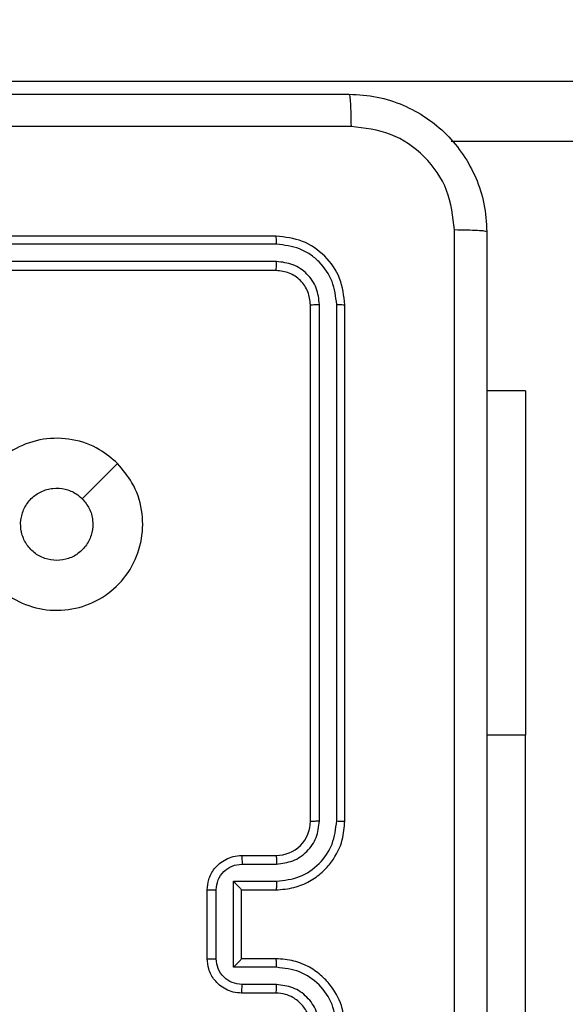
# Model space of a CAD drawing. Units: millimetres. Extents: x 2649 to 4376, y 2175 to 3179.
# Drawn here: x 3497 to 3500, y 2687 to 2692 of the extents above; entities that cross this region are included whole.
import ezdxf

# ---------------------------------------------------------------- set-up
doc = ezdxf.new("R2010")
doc.units = ezdxf.units.MM
doc.header["$LTSCALE"] = 100
doc.header["$PDSIZE"] = -1
doc.layers.add('VP-DIM', color=7, linetype='Continuous')
doc.layers.add('VP-EQ', color=7, linetype='Continuous', true_color=0x8a3492)
doc.dimstyles.new('ISO-25', dxfattribs={"dimtxt": 2.5, "dimasz": 2.5, "dimexe": 1.25, "dimexo": 0.625, "dimtad": 1, "dimtxsty": 'Standard', "dimcen": 2.5, "dimadec": 0, "dimazin": 0, "dimtfac": 1, "dimtmove": 0, "dimatfit": 3, "dimfxl": 1, "dimarcsym": 0})
doc.dimstyles.get("Standard").update_dxf_attribs({"dimtxt": 14, "dimasz": 20, "dimexe": 20, "dimexo": 50, "dimgap": 20, "dimtad": 0, "dimdec": 0, "dimzin": 0, "dimdsep": 46, "dimtxsty": 'Standard', "dimcen": -0.09, "dimadec": 0, "dimazin": 0, "dimtfac": 1, "dimtdec": 4, "dimtofl": 0, "dimtmove": 0, "dimatfit": 3, "dimfxl": 70, "dimfxlon": 1, "dimtolj": 1, "dimtzin": 0, "dimarcsym": 0})

# ---------------------------------------------------------------- blocks, each defined once
blk = doc.blocks.new('wd1415')
at = {"color": 8, "linetype": 'Continuous', "lineweight": 25}
for p, q in [((3464.2247, 2691.9625), (3565.9356, 2691.9625)), ((3499.8999, 2688.1625), (3499.6756, 2688.1625))]:
    blk.add_line(p, q, dxfattribs=at)
at = {"color": 7, "linetype": 'Continuous', "lineweight": 25}
for p, q in [((3564.3824, 2691.6125), (3499.4688, 2691.6125)), ((3498.4506, 2691.0625), (3495.4506, 2691.0625)), ((3498.453, 2691.0151), (3495.451, 2691.0151)), ((3498.453, 2690.9151), (3495.451, 2690.915)), ((3498.4506, 2690.8625), (3495.4506, 2690.8625)), ((3498.6506, 2687.6625), (3498.6506, 2690.6625)), ((3498.7031, 2687.6629), (3498.7031, 2690.6649)), ((3498.8032, 2687.6629), (3498.8032, 2690.6649)), ((3498.8506, 2687.6625), (3498.8506, 2690.6625)), ((3499.8999, 2690.1625), (3499.6756, 2690.1625)), ((3499.8999, 2690.1625), (3499.8999, 2688.1625)), ((3499.8999, 2685.6625), (3499.8999, 2688.1625)), ((3498.2506, 2687.4625), (3498.4506, 2687.4625)), ((3498.2528, 2687.4128), (3498.4529, 2687.4128)), ((3498.2027, 2687.3127), (3498.4529, 2687.3127)), ((3498.2027, 2686.8124), (3498.2027, 2687.3127)), ((3498.0506, 2686.8625), (3498.0506, 2687.2625)), ((3498.1027, 2686.8624), (3498.1027, 2687.2627)), ((3498.2506, 2687.2625), (3498.2506, 2687.2626)), ((3498.2506, 2687.2625), (3498.4506, 2687.2625)), ((3498.2506, 2686.8625), (3498.2506, 2687.2625)), ((3498.4529, 2686.8124), (3498.2027, 2686.8124)), ((3498.4506, 2686.8625), (3498.2506, 2686.8625)), ((3498.2506, 2686.8625), (3498.2506, 2686.8625)), ((3498.4529, 2686.7123), (3498.2528, 2686.7123)), ((3498.4506, 2686.6625), (3498.2506, 2686.6625))]:
    blk.add_line(p, q, dxfattribs=at)
at = {"color": 7, "linetype": 'Continuous', "lineweight": 25, "flags": 128}
blk.add_lwpolyline([(3497.5289, 2689.7409), (3497.4265, 2689.6384), (3497.3241, 2689.536)], dxfattribs=at)
at = {"color": 7, "linetype": 'Continuous', "lineweight": 25}
blk.add_arc((3498.4506, 2687.6625), 0.2, 269.9965, 0.0035, dxfattribs=at)
for points, knots in [([(3490.8256, 2691.8875), (3491.7196, 2691.8875), (3493.5078, 2691.8875), (3496.1934, 2691.8875), (3497.9816, 2691.8875), (3498.8756, 2691.8875)], [0, 0, 0, 0, 0.333296, 0.666701, 1, 1, 1, 1]), ([(3498.8756, 2691.8875), (3498.8769, 2691.8847), (3498.8796, 2691.8791), (3498.8831, 2691.8364), (3498.8856, 2691.7745), (3498.8861, 2691.7247), (3498.8863, 2691.6998)], [0, 0, 0, 0, 0.250396, 0.50011, 0.750065, 1, 1, 1, 1]), ([(3498.8756, 2691.8875), (3498.9302, 2691.8843), (3499.0378, 2691.8779), (3499.238, 2691.813), (3499.4557, 2691.6674), (3499.6011, 2691.4497), (3499.666, 2691.2495), (3499.6724, 2691.142), (3499.6756, 2691.0875)], [0, 0, 0, 0, 0.130543, 0.257575, 0.500017, 0.742662, 0.869632, 1, 1, 1, 1]), ([(3498.8863, 2691.6998), (3498.214, 2691.6998), (3496.8695, 2691.6997), (3495.5236, 2691.6997), (3494.8506, 2691.6997)], [0, 0, 0, 0, 0.500008, 1, 1, 1, 1]), ([(3499.4879, 2691.0982), (3499.4788, 2691.177), (3499.4607, 2691.3345), (3499.3218, 2691.5336), (3499.1224, 2691.6721), (3498.965, 2691.6906), (3498.8863, 2691.6998)], [0, 0, 0, 0, 0.249958, 0.500051, 0.749968, 1, 1, 1, 1]), ([(3498.453, 2691.0151), (3498.4529, 2691.0222), (3498.4528, 2691.0362), (3498.4521, 2691.0517), (3498.4514, 2691.0608), (3498.4509, 2691.062), (3498.4506, 2691.0625)], [0, 0, 0, 0, 0.279905, 0.55913, 0.779555, 1, 1, 1, 1]), ([(3498.8506, 2690.6625), (3498.8446, 2690.7149), (3498.8326, 2690.8198), (3498.74, 2690.952), (3498.6078, 2691.0445), (3498.503, 2691.0565), (3498.4506, 2691.0625)], [0, 0, 0, 0, 0.250159, 0.500129, 0.750045, 1, 1, 1, 1]), ([(3499.4879, 2683.0268), (3499.4879, 2683.9233), (3499.4878, 2685.7161), (3499.4878, 2688.4089), (3499.4879, 2690.2018), (3499.4879, 2691.0982)], [0, 0, 0, 0, 0.333336, 0.666664, 1, 1, 1, 1]), ([(3499.6756, 2691.0875), (3499.6727, 2691.0889), (3499.6668, 2691.0916), (3499.6245, 2691.095), (3499.5628, 2691.0975), (3499.5129, 2691.098), (3499.4879, 2691.0982)], [0, 0, 0, 0, 0.249936, 0.499877, 0.749608, 1, 1, 1, 1]), ([(3499.6756, 2691.0875), (3499.6756, 2690.1936), (3499.6756, 2688.4053), (3499.6756, 2685.7197), (3499.6756, 2683.9315), (3499.6756, 2683.0375)], [0, 0, 0, 0, 0.333296, 0.666701, 1, 1, 1, 1]), ([(3498.8032, 2690.6649), (3498.7977, 2690.7106), (3498.7866, 2690.8019), (3498.7194, 2690.8995), (3498.6491, 2690.9578), (3498.5678, 2691.0021), (3498.4988, 2691.0099), (3498.453, 2691.0151)], [0, 0, 0, 0, 0.2496272, 0.4992152, 0.6238269, 0.7498443, 1, 1, 1, 1]), ([(3498.4506, 2690.8625), (3498.4509, 2690.8636), (3498.4517, 2690.8656), (3498.4525, 2690.8798), (3498.4529, 2690.8972), (3498.4529, 2690.9091), (3498.453, 2690.9151)], [0, 0, 0, 0, 0.279817, 0.559067, 0.779516, 1, 1, 1, 1]), ([(3498.7031, 2690.6649), (3498.6994, 2690.6977), (3498.6938, 2690.7469), (3498.6622, 2690.805), (3498.6206, 2690.8552), (3498.5508, 2690.9032), (3498.4856, 2690.9111), (3498.453, 2690.9151)], [0, 0, 0, 0, 0.250142, 0.376163, 0.500788, 0.750399, 1, 1, 1, 1]), ([(3498.6506, 2690.6625), (3498.6476, 2690.6887), (3498.6416, 2690.7411), (3498.5953, 2690.8073), (3498.5292, 2690.8535), (3498.4768, 2690.8595), (3498.4506, 2690.8625)], [0, 0, 0, 0, 0.2502137, 0.5001243, 0.7499916, 1, 1, 1, 1]), ([(3498.6506, 2690.6625), (3498.6516, 2690.6629), (3498.6537, 2690.6636), (3498.6678, 2690.6644), (3498.6852, 2690.6649), (3498.6972, 2690.6649), (3498.7031, 2690.6649)], [0, 0, 0, 0, 0.279844, 0.559024, 0.779494, 1, 1, 1, 1]), ([(3498.8032, 2690.6649), (3498.8102, 2690.6648), (3498.8243, 2690.6647), (3498.8398, 2690.6641), (3498.8489, 2690.6633), (3498.85, 2690.6628), (3498.8506, 2690.6625)], [0, 0, 0, 0, 0.279889, 0.55922, 0.779522, 1, 1, 1, 1]), ([(3497.5289, 2689.7409), (3497.5592, 2689.7051), (3497.6259, 2689.6261), (3497.6778, 2689.4717), (3497.6771, 2689.3012), (3497.6212, 2689.1389), (3497.5131, 2689.0059), (3497.3681, 2688.9155), (3497.2014, 2688.8785), (3497.0315, 2688.8989), (3496.8779, 2688.9742), (3496.7577, 2689.096), (3496.685, 2689.251), (3496.6673, 2689.4211), (3496.7067, 2689.5874), (3496.7995, 2689.7313), (3496.9344, 2689.8364), (3497.0966, 2689.891), (3497.2671, 2689.8881), (3497.4186, 2689.8352), (3497.4952, 2689.7697), (3497.5289, 2689.7409)], [0, 0, 0, 0, 0.044738, 0.098641, 0.151937, 0.205874, 0.260191, 0.313199, 0.366983, 0.420858, 0.474334, 0.527987, 0.581904, 0.635426, 0.689068, 0.74282, 0.796631, 0.850209, 0.903795, 0.957777, 1, 1, 1, 1]), ([(3497.1756, 2689.1775), (3497.152, 2689.1798), (3497.1048, 2689.1845), (3497.042, 2689.2206), (3496.9942, 2689.2739), (3496.9668, 2689.3404), (3496.963, 2689.412), (3496.9831, 2689.481), (3497.0249, 2689.5395), (3497.0837, 2689.5808), (3497.153, 2689.6004), (3497.2245, 2689.5957), (3497.2836, 2689.5716), (3497.3127, 2689.5461), (3497.324, 2689.5361)], [0, 0, 0, 0, 0.08585, 0.171701, 0.257506, 0.343293, 0.429092, 0.515004, 0.600971, 0.686992, 0.773006, 0.858945, 0.94485, 1, 1, 1, 1]), ([(3497.324, 2689.5361), (3497.3391, 2689.5177), (3497.3692, 2689.4811), (3497.3881, 2689.4111), (3497.3842, 2689.3397), (3497.3565, 2689.2732), (3497.3086, 2689.2201), (3497.2458, 2689.1843), (3497.1989, 2689.1798), (3497.1756, 2689.1775)], [0, 0, 0, 0, 0.143032, 0.286076, 0.429046, 0.572247, 0.71551, 0.858784, 1, 1, 1, 1]), ([(3498.4506, 2687.2625), (3498.4857, 2687.2652), (3498.5535, 2687.2704), (3498.6447, 2687.3089), (3498.7185, 2687.3613), (3498.7886, 2687.4392), (3498.8407, 2687.5415), (3498.8476, 2687.6256), (3498.8506, 2687.6625)], [0, 0, 0, 0, 0.167927, 0.323659, 0.467187, 0.598482, 0.823518, 1, 1, 1, 1]), ([(3498.4529, 2687.3127), (3498.4988, 2687.318), (3498.5905, 2687.3287), (3498.7063, 2687.4095), (3498.7864, 2687.5256), (3498.7976, 2687.6171), (3498.8032, 2687.6629)], [0, 0, 0, 0, 0.2504463, 0.5001432, 0.7500911, 1, 1, 1, 1]), ([(3498.4529, 2687.4128), (3498.4857, 2687.4166), (3498.5512, 2687.4242), (3498.6339, 2687.4819), (3498.6911, 2687.5648), (3498.6991, 2687.6302), (3498.7031, 2687.6629)], [0, 0, 0, 0, 0.2504474, 0.5001594, 0.7501016, 1, 1, 1, 1]), ([(3498.6506, 2687.6625), (3498.6508, 2687.6625), (3498.6512, 2687.6626), (3498.6544, 2687.6627), (3498.6593, 2687.6627), (3498.6659, 2687.6628), (3498.6739, 2687.6629), (3498.6831, 2687.6629), (3498.6929, 2687.6629), (3498.6997, 2687.6629), (3498.7031, 2687.6629)], [0, 0, 0, 0, 0.125059, 0.250171, 0.375266, 0.500018, 0.624763, 0.749838, 0.875042, 1, 1, 1, 1]), ([(3498.8032, 2687.6629), (3498.8094, 2687.6629), (3498.822, 2687.6629), (3498.8376, 2687.6628), (3498.8484, 2687.6627), (3498.8499, 2687.6626), (3498.8506, 2687.6625)], [0, 0, 0, 0, 0.250156, 0.499941, 0.749856, 1, 1, 1, 1]), ([(3498.0506, 2687.2625), (3498.0524, 2687.2827), (3498.0563, 2687.3269), (3498.0849, 2687.3792), (3498.1212, 2687.417), (3498.1578, 2687.4415), (3498.2018, 2687.459), (3498.234, 2687.4613), (3498.2506, 2687.4625)], [0, 0, 0, 0, 0.192223, 0.42249, 0.552506, 0.69207, 0.841242, 1, 1, 1, 1]), ([(3498.2506, 2687.4625), (3498.2509, 2687.4616), (3498.2515, 2687.4596), (3498.2523, 2687.4464), (3498.2527, 2687.43), (3498.2527, 2687.4185), (3498.2528, 2687.4128)], [0, 0, 0, 0, 0.279847, 0.559026, 0.779459, 1, 1, 1, 1]), ([(3498.4506, 2687.4625), (3498.4509, 2687.4617), (3498.4515, 2687.4602), (3498.4523, 2687.4488), (3498.4528, 2687.4323), (3498.4529, 2687.4193), (3498.4529, 2687.4128)], [0, 0, 0, 0, 0.250141, 0.5, 0.749734, 1, 1, 1, 1]), ([(3498.1027, 2687.2627), (3498.1051, 2687.2823), (3498.1098, 2687.3215), (3498.1442, 2687.3713), (3498.1938, 2687.4059), (3498.2331, 2687.4105), (3498.2528, 2687.4128)], [0, 0, 0, 0, 0.249927, 0.499879, 0.749568, 1, 1, 1, 1]), ([(3498.2027, 2687.3127), (3498.2082, 2687.3072), (3498.2192, 2687.2961), (3498.2323, 2687.2827), (3498.2413, 2687.2732), (3498.2466, 2687.2675), (3498.2499, 2687.2637), (3498.2504, 2687.2629), (3498.2506, 2687.2626)], [0, 0, 0, 0, 0.25145, 0.502442, 0.646459, 0.775617, 0.892464, 1, 1, 1, 1]), ([(3498.4529, 2687.3127), (3498.4529, 2687.3061), (3498.4528, 2687.293), (3498.4523, 2687.2764), (3498.4515, 2687.2649), (3498.4509, 2687.2633), (3498.4506, 2687.2625)], [0, 0, 0, 0, 0.250087, 0.499919, 0.749811, 1, 1, 1, 1]), ([(3498.0506, 2687.2625), (3498.0508, 2687.2625), (3498.0512, 2687.2625), (3498.0544, 2687.2626), (3498.0592, 2687.2626), (3498.0657, 2687.2626), (3498.0737, 2687.2626), (3498.0828, 2687.2626), (3498.0926, 2687.2627), (3498.0993, 2687.2627), (3498.1027, 2687.2627)], [0, 0, 0, 0, 0.12503, 0.250187, 0.375235, 0.499927, 0.624737, 0.749809, 0.874948, 1, 1, 1, 1]), ([(3498.0506, 2686.8625), (3498.0508, 2686.8625), (3498.0512, 2686.8625), (3498.0544, 2686.8625), (3498.0592, 2686.8625), (3498.0657, 2686.8624), (3498.0737, 2686.8624), (3498.0828, 2686.8624), (3498.0926, 2686.8624), (3498.0993, 2686.8624), (3498.1027, 2686.8624)], [0, 0, 0, 0, 0.125028, 0.250184, 0.375262, 0.499925, 0.624756, 0.74981, 0.874947, 1, 1, 1, 1]), ([(3498.2506, 2686.6625), (3498.234, 2686.6637), (3498.2019, 2686.666), (3498.158, 2686.6834), (3498.1214, 2686.7078), (3498.0851, 2686.7456), (3498.0563, 2686.7979), (3498.0524, 2686.8423), (3498.0506, 2686.8625)], [0, 0, 0, 0, 0.158218, 0.307, 0.446365, 0.576298, 0.806868, 1, 1, 1, 1]), ([(3498.2528, 2686.7123), (3498.2331, 2686.7146), (3498.1938, 2686.7192), (3498.1442, 2686.7538), (3498.1098, 2686.8035), (3498.1051, 2686.8428), (3498.1027, 2686.8624)], [0, 0, 0, 0, 0.250438, 0.50016, 0.750117, 1, 1, 1, 1]), ([(3498.2027, 2686.8124), (3498.2082, 2686.8179), (3498.2192, 2686.829), (3498.2323, 2686.8424), (3498.2413, 2686.8519), (3498.2466, 2686.8575), (3498.2499, 2686.8613), (3498.2504, 2686.8621), (3498.2506, 2686.8625)], [0, 0, 0, 0, 0.2515193, 0.5025298, 0.6465546, 0.775724, 0.8925163, 1, 1, 1, 1]), ([(3498.4529, 2686.8124), (3498.4529, 2686.8189), (3498.4528, 2686.832), (3498.4523, 2686.8487), (3498.4515, 2686.8602), (3498.4509, 2686.8617), (3498.4506, 2686.8625)], [0, 0, 0, 0, 0.25029, 0.500034, 0.749847, 1, 1, 1, 1]), ([(3498.8506, 2686.4625), (3498.8475, 2686.4997), (3498.8407, 2686.5841), (3498.7881, 2686.6865), (3498.7179, 2686.7643), (3498.6441, 2686.8165), (3498.5531, 2686.8547), (3498.4856, 2686.8599), (3498.4506, 2686.8625)], [0, 0, 0, 0, 0.177599, 0.402998, 0.534212, 0.677462, 0.832716, 1, 1, 1, 1]), ([(3498.8032, 2686.4621), (3498.7976, 2686.5079), (3498.7864, 2686.5995), (3498.7063, 2686.7156), (3498.5905, 2686.7964), (3498.4988, 2686.807), (3498.4529, 2686.8124)], [0, 0, 0, 0, 0.249912, 0.499843, 0.749555, 1, 1, 1, 1]), ([(3498.2506, 2686.6625), (3498.2509, 2686.6635), (3498.2515, 2686.6654), (3498.2523, 2686.6786), (3498.2527, 2686.6951), (3498.2527, 2686.7066), (3498.2528, 2686.7123)], [0, 0, 0, 0, 0.2798466, 0.5591118, 0.7794953, 1, 1, 1, 1]), ([(3498.4506, 2686.6625), (3498.4509, 2686.6633), (3498.4515, 2686.6648), (3498.4523, 2686.6762), (3498.4528, 2686.6927), (3498.4529, 2686.7058), (3498.4529, 2686.7123)], [0, 0, 0, 0, 0.2501748, 0.4999931, 0.7499406, 1, 1, 1, 1]), ([(3498.7031, 2686.4621), (3498.6993, 2686.495), (3498.6916, 2686.5605), (3498.6338, 2686.6432), (3498.5509, 2686.7004), (3498.4856, 2686.7083), (3498.4529, 2686.7123)], [0, 0, 0, 0, 0.250442, 0.500124, 0.750059, 1, 1, 1, 1]), ([(3498.6506, 2686.4625), (3498.6477, 2686.4882), (3498.6424, 2686.5362), (3498.6033, 2686.5973), (3498.5556, 2686.6358), (3498.5029, 2686.6584), (3498.4689, 2686.6611), (3498.4506, 2686.6625)], [0, 0, 0, 0, 0.244436, 0.457345, 0.67546, 0.824544, 1, 1, 1, 1])]:
    blk.add_open_spline(points, degree=3, knots=knots, dxfattribs=at)
blk = doc.blocks.new('14152d')
at = {"layer": 'VP-EQ', "color": 3}
blk.add_blockref('wd1415', (0, 0), dxfattribs=at)
blk = doc.blocks.new('*D32')
at = {"layer": 'Defpoints', "color": 0}
for p in [(3948.9794, 3042.891), (3336.0553, 2614.3134), (3948.9794, 2611.4993)]:
    blk.add_point(p, dxfattribs=at)
at = {"layer": 'VP-DIM', "color": 0, "lineweight": -2}
for p, q in [((3336.0553, 2972.891), (3336.0553, 3062.891)), ((3948.9794, 2972.891), (3948.9794, 3062.891)), ((3356.0553, 3042.891), (3606.184, 3042.891)), ((3928.9794, 3042.891), (3678.8507, 3042.891))]:
    blk.add_line(p, q, dxfattribs=at)
at = {"layer": 'VP-DIM', "color": 0}
for points in [[(3356.0553, 3046.2244), (3356.0553, 3039.5577), (3336.0553, 3042.891)], [(3928.9794, 3039.5577), (3928.9794, 3046.2244), (3948.9794, 3042.891)]]:
    blk.add_solid(points, dxfattribs=at)
at = {"layer": 'VP-DIM', "color": 0, "insert": (3642.5173, 3042.891), "char_height": 14, "attachment_point": 5}
blk.add_mtext('\\A1;615', dxfattribs=at)
blk = doc.blocks.new('*D41')
at = {"layer": 'Defpoints', "color": 0}
for p in [(4100.0294, 3146.4977), (3185.4873, 2612.981), (4100.0294, 2612.981)]:
    blk.add_point(p, dxfattribs=at)
at = {"layer": 'VP-EQ', "color": 0, "lineweight": -2}
for p, q in [((3185.4873, 3076.4977), (3185.4873, 3166.4977)), ((4100.0294, 3076.4977), (4100.0294, 3166.4977)), ((3205.4873, 3146.4977), (4080.0294, 3146.4977))]:
    blk.add_line(p, q, dxfattribs=at)
at = {"layer": 'VP-EQ', "color": 0}
for points in [[(3205.4873, 3149.831), (3205.4873, 3143.1644), (3185.4873, 3146.4977)], [(4080.0294, 3143.1644), (4080.0294, 3149.831), (4100.0294, 3146.4977)]]:
    blk.add_solid(points, dxfattribs=at)
at = {"layer": 'VP-EQ', "color": 0, "insert": (3641.2931, 3169.2377), "char_height": 15, "attachment_point": 5}
blk.add_mtext('915', dxfattribs=at)

msp = doc.modelspace()

# ---------------------------------------------------------------- block references
at = {"layer": 'VP-EQ', "color": 0}
msp.add_blockref('14152d', (-0.0089, -0.0094), dxfattribs=at)

# ---------------------------------------------------------------- dimensions: what is measured, and where the dimension line sits
at = {"layer": 'VP-DIM', "color": 0}
dim = msp.add_linear_dim(base=(3948.9794, 3042.891), p1=(3336.0553, 2614.3134), p2=(3948.9794, 2611.4993), text='615', dimstyle='Standard', dxfattribs=at)
dim.commit()
dim.dimension.update_dxf_attribs({"geometry": '*D32', "text_midpoint": (3642.5173, 3042.891)})
at = {"layer": 'VP-EQ', "color": 0}
dim = msp.add_linear_dim(base=(4100.0294, 3146.4977), p1=(3185.4873, 2612.981), p2=(4100.0294, 2612.981), dimstyle='ISO-25', override={"dimtxt": 15, "dimasz": 20, "dimexe": 20, "dimexo": 50, "dimgap": 15.24, "dimdec": 0, "dimzin": 1, "dimadec": 2, "dimfxl": 70, "dimfxlon": 1, "dimtzin": 1}, dxfattribs=at)
dim.commit()
dim.dimension.update_dxf_attribs({"geometry": '*D41', "text_midpoint": (3641.2931, 3146.4977), "dimtype": 160})

doc.saveas('drawing.dxf')
